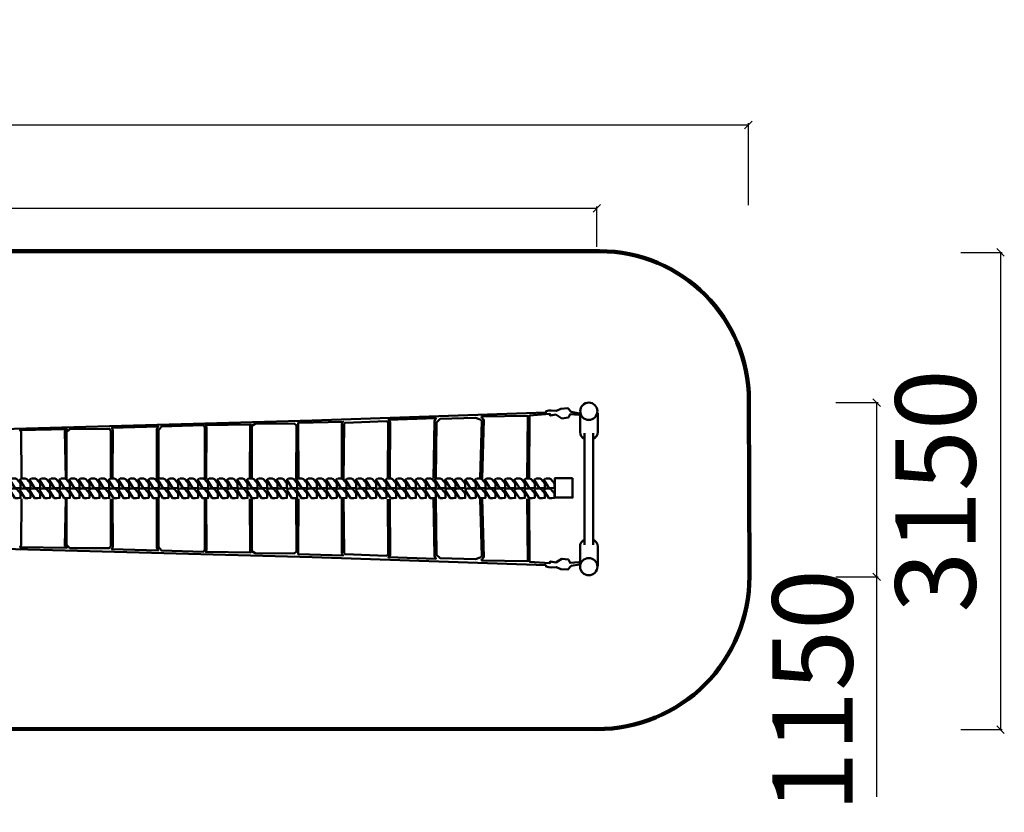
# Model space of a CAD drawing. Units: millimetres. Extents: x 109112 to 125026, y 23223 to 28455.
# Drawn here: x 118527 to 125026, y 23223 to 28455 of the extents above; entities that cross this region are included whole.
import ezdxf

# ---------------------------------------------------------------- set-up
doc = ezdxf.new("R2010")
doc.units = ezdxf.units.MM
for name, color, linetype, lineweight in [('ЗОНА БЕЗОПАСНОСТИ', 251, 'Continuous', 90), ('МАФ', 7, 'Continuous', 50), ('РАЗМЕРЫ', 250, 'Continuous', 25)]:
    doc.layers.add(name, color=color, linetype=linetype, lineweight=lineweight)
doc.styles.get("Standard").update_dxf_attribs({"font": 'candara.ttf'})
doc.dimstyles.new('ISO-25', dxfattribs={"dimtxt": 530, "dimasz": 50, "dimexe": 11.25, "dimexo": 0.63, "dimgap": 15, "dimtad": 1, "dimdec": 0, "dimtxsty": 'Standard', "dimblk": 'OBLIQUE', "dimcen": 2.5, "dimadec": 0, "dimazin": 0, "dimtfac": 1, "dimtdec": 0, "dimtmove": 0, "dimatfit": 3, "dimfxl": 1, "dimarcsym": 0})

# ---------------------------------------------------------------- blocks, each defined once
blk = doc.blocks.new('_Oblique')
at = {"color": 0, "linetype": 'ByBlock', "lineweight": -2}
blk.add_line((-0.5, -0.5), (0.5, 0.5), dxfattribs=at)
blk = doc.blocks.new('*D2')
at = {"layer": 'Defpoints', "color": 0, "transparency": 16777216}
for p in [(122336.2, 27210.3), (110136.2, 26955), (122336.2, 26955)]:
    blk.add_point(p, dxfattribs=at)
at = {"layer": 'РАЗМЕРЫ', "color": 0, "lineweight": -2, "transparency": 16777216}
for p, q in [((110136.2, 26955.7), (110136.2, 27221.5)), ((110136.2, 27210.3), (122336.2, 27210.3)), ((122336.2, 26955.7), (122336.2, 27221.5))]:
    blk.add_line(p, q, dxfattribs=at)
at = {"layer": 'РАЗМЕРЫ', "color": 0, "lineweight": -2, "transparency": 16777216, "xscale": 50, "yscale": 50, "zscale": 50, "rotation": 180}
blk.add_blockref('_Oblique', (110136.2, 27210.3), dxfattribs=at)
at = {"layer": 'РАЗМЕРЫ', "color": 0, "lineweight": -2, "transparency": 16777216, "xscale": 50, "yscale": 50, "zscale": 50}
blk.add_blockref('_Oblique', (122336.2, 27210.3), dxfattribs=at)
at = {"layer": 'РАЗМЕРЫ', "color": 0, "transparency": 16777216, "insert": (116236.2, 27495.4), "char_height": 530, "attachment_point": 5}
blk.add_mtext('12200', dxfattribs=at)
blk = doc.blocks.new('*D3')
at = {"layer": 'Defpoints', "color": 0, "transparency": 16777216}
for p in [(123913.8, 25927.3), (123913.8, 24777.3), (124182.7, 24777.3)]:
    blk.add_point(p, dxfattribs=at)
at = {"layer": 'РАЗМЕРЫ', "color": 0, "lineweight": -2, "transparency": 16777216}
for p, q in [((123914.4, 25927.3), (124193.9, 25927.3)), ((124182.7, 25927.3), (124182.7, 24777.3)), ((123914.4, 24777.3), (124193.9, 24777.3)), ((124182.7, 24777.3), (124182.7, 23324.3))]:
    blk.add_line(p, q, dxfattribs=at)
at = {"layer": 'РАЗМЕРЫ', "color": 0, "lineweight": -2, "transparency": 16777216, "xscale": 50, "yscale": 50, "zscale": 50}
for p, rotation in [((124182.7, 25927.3), 90), ((124182.7, 24777.3), 270)]:
    blk.add_blockref('_Oblique', p, dxfattribs=dict(at, rotation=rotation))
at = {"layer": 'РАЗМЕРЫ', "color": 0, "transparency": 16777216, "insert": (123828.4, 24025.8), "char_height": 530, "attachment_point": 5, "rotation": 90}
blk.add_mtext('1150', dxfattribs=at)
blk = doc.blocks.new('*D4')
at = {"layer": 'Defpoints', "color": 0, "transparency": 16777216}
for p in [(123336.8, 27760.1), (109136.8, 27230.6), (123336.8, 27230.6)]:
    blk.add_point(p, dxfattribs=at)
at = {"layer": 'РАЗМЕРЫ', "color": 0, "lineweight": -2, "transparency": 16777216}
for p, q in [((109136.8, 27231.2), (109136.8, 27771.3)), ((109136.8, 27760.1), (123336.8, 27760.1)), ((123336.8, 27231.2), (123336.8, 27771.3))]:
    blk.add_line(p, q, dxfattribs=at)
at = {"layer": 'РАЗМЕРЫ', "color": 0, "lineweight": -2, "transparency": 16777216, "xscale": 50, "yscale": 50, "zscale": 50, "rotation": 180}
blk.add_blockref('_Oblique', (109136.8, 27760.1), dxfattribs=at)
at = {"layer": 'РАЗМЕРЫ', "color": 0, "lineweight": -2, "transparency": 16777216, "xscale": 50, "yscale": 50, "zscale": 50}
blk.add_blockref('_Oblique', (123336.8, 27760.1), dxfattribs=at)
at = {"layer": 'РАЗМЕРЫ', "color": 0, "transparency": 16777216, "insert": (116236.8, 28107.2), "char_height": 530, "attachment_point": 5}
blk.add_mtext('14200', dxfattribs=at)
blk = doc.blocks.new('*D7')
at = {"layer": 'Defpoints', "color": 0, "transparency": 16777216}
for p in [(124738.1, 26919.4), (124738.1, 23769.4), (125001, 23769.4)]:
    blk.add_point(p, dxfattribs=at)
at = {"layer": 'РАЗМЕРЫ', "color": 0, "lineweight": -2, "transparency": 16777216}
for p, q in [((124738.7, 26919.4), (125012.2, 26919.4)), ((125001, 26919.4), (125001, 23769.4)), ((124738.7, 23769.4), (125012.2, 23769.4))]:
    blk.add_line(p, q, dxfattribs=at)
at = {"layer": 'РАЗМЕРЫ', "color": 0, "lineweight": -2, "transparency": 16777216, "xscale": 50, "yscale": 50, "zscale": 50}
for p, rotation in [((125001, 26919.4), 90), ((125001, 23769.4), 270)]:
    blk.add_blockref('_Oblique', p, dxfattribs=dict(at, rotation=rotation))
at = {"layer": 'РАЗМЕРЫ', "color": 0, "transparency": 16777216, "insert": (124640.4, 25344.4), "char_height": 530, "attachment_point": 5, "rotation": 90}
blk.add_mtext('3150', dxfattribs=at)

msp = doc.modelspace()

# ---------------------------------------------------------------- linework, layer by layer
at = {"layer": 'ЗОНА БЕЗОПАСНОСТИ'}
msp.add_lwpolyline([(109135, 25919.2, -0.416387), (110131.3, 26927), (122353.7, 26927, -0.413997), (123340.6, 25940.9), (123343.6, 24779.2, -0.415478), (122337.3, 23772.1), (110141.3, 23773.5, -0.427905), (109140.9, 24821.8)], format="xyb", close=True, dxfattribs=at)
at = {"layer": 'МАФ'}
for points in [[(110252, 25868), (110317.4, 25866.1), (110323, 25879.4), (110339.1, 25894.5), (110362.8, 25894.5), (110397.9, 25884.1), (110414, 25872.8), (110419.7, 25880.3), (110468, 25876.6), (110467, 25865.2), (110642.3, 25850.1), (112776.2, 25781.7), (114207.7, 25743), (118251.9, 25748.4), (120456.7, 25808.9), (121999.6, 25861.2), (122001.2, 25870.2), (122019.3, 25874.8), (122034.5, 25876.3), (122070.8, 25873.3), (122098.1, 25886.9), (122145.1, 25889.9), (122167.8, 25865.7), (122222.3, 25856.6)], [(120956.2, 25430.5), (120960, 25796.8), (120945.8, 25804.4), (120675.8, 25794.9), (120668.2, 25784.5), (120663.5, 25421)], [(121257.4, 25426.7), (121264, 25804.4), (121274.4, 25824.2), (120959, 25813.8), (120973.2, 25800.6), (120970.4, 25430.5)], [(121567.3, 25429), (121576.7, 25806.7), (121565.4, 25816.2), (121535.1, 25826.6), (121303, 25820.9), (121277.4, 25797.2), (121274.6, 25426.2)], [(121877, 25429), (121879.9, 25840.8), (121575.8, 25836), (121576.7, 25828.5), (121590, 25814.3), (121580.5, 25426.2)], [(122216.8, 25847.3), (122160, 25851.1), (122148.6, 25828.3), (122106, 25823.6), (122065.3, 25848.2), (122031.2, 25841.6), (122024.5, 25853), (121891.9, 25843.5), (121890.3, 25429)], [(118831, 25427.6), (118825.3, 25740), (118838.5, 25751.3), (118527.8, 25746.6), (118535.4, 25737.1), (118538.3, 25427.6)], [(119129.3, 25429.5), (119129.3, 25740.9), (119118, 25755.1), (118858.4, 25753.2), (118835.7, 25731.5), (118836.6, 25422.9)], [(119433, 25419.8), (119433, 25752), (119441.5, 25769), (119133.7, 25760.5), (119141.2, 25748.2), (119140.3, 25430.2)], [(119748.4, 25425.5), (119748.4, 25765.3), (119738.9, 25777.6), (119463.3, 25770), (119442.5, 25744.4), (119442.5, 25422.6)], [(120046.9, 25428.7), (120048.8, 25778.9), (120052.6, 25782.7), (119754.2, 25778.9), (119759.9, 25769.5), (119757.1, 25424.9)], [(120351, 25421.2), (120352.8, 25776.1), (120338.6, 25789.4), (120081, 25787.5), (120058.3, 25773.3), (120058.3, 25429.7)], [(120653.1, 25426.8), (120653.1, 25788.4), (120662.6, 25801.7), (120365.2, 25794.1), (120366.1, 25428.7)], [(122255.8, 25726.7), (122255.8, 24988.7)], [(122312.6, 25726.7), (122312.6, 24988.7)], [(118473.9, 25426.5), (118462.5, 25417.1), (118495.7, 25364), (118514.6, 25363.1), (118532.6, 25365), (118532.6, 25394.3), (118508.9, 25422.7), (118498.5, 25427.5), (118474.8, 25427.5)], [(118538.9, 25426.5), (118527.5, 25417.1), (118560.7, 25364), (118579.6, 25363.1), (118597.6, 25365), (118597.6, 25394.3), (118573.9, 25422.7), (118563.5, 25427.5), (118539.8, 25427.5)], [(118603.3, 25426.5), (118591.9, 25417.1), (118625.1, 25364), (118644, 25363.1), (118662, 25365), (118662, 25394.3), (118638.4, 25422.7), (118627.9, 25427.5), (118604.3, 25427.5)], [(118668.7, 25426.5), (118657.3, 25417.1), (118690.5, 25364), (118709.4, 25363.1), (118727.4, 25365), (118727.4, 25394.3), (118703.7, 25422.7), (118693.3, 25427.5), (118669.6, 25427.5)], [(118733.1, 25426.5), (118721.7, 25417.1), (118754.9, 25364), (118773.8, 25363.1), (118791.8, 25365), (118791.8, 25394.3), (118768.1, 25422.7), (118757.7, 25427.5), (118734, 25427.5)], [(118799.4, 25426.5), (118788, 25417.1), (118821.2, 25364), (118840.1, 25363.1), (118858.1, 25365), (118858.1, 25394.3), (118834.4, 25422.7), (118824, 25427.5), (118800.3, 25427.5)], [(118863.8, 25426.5), (118852.4, 25417.1), (118885.6, 25364), (118904.5, 25363.1), (118922.5, 25365), (118922.5, 25394.3), (118898.8, 25422.7), (118888.4, 25427.5), (118864.7, 25427.5)], [(118928.2, 25426.5), (118916.8, 25417.1), (118950, 25364), (118968.9, 25363.1), (118986.9, 25365), (118986.9, 25394.3), (118963.2, 25422.7), (118952.8, 25427.5), (118929.1, 25427.5)], [(118995.5, 25426.5), (118984.1, 25417.1), (119017.2, 25364), (119036.2, 25363.1), (119054.2, 25365), (119054.2, 25394.3), (119030.5, 25422.7), (119020.1, 25427.5), (118996.4, 25427.5)], [(119058.9, 25426.5), (119047.6, 25417.1), (119080.7, 25364), (119099.6, 25363.1), (119117.6, 25365), (119117.6, 25394.3), (119094, 25422.7), (119083.5, 25427.5), (119059.9, 25427.5)], [(119125.2, 25426.5), (119113.9, 25417.1), (119147, 25364), (119166, 25363.1), (119184, 25365), (119184, 25394.3), (119160.3, 25422.7), (119149.9, 25427.5), (119126.2, 25427.5)], [(119189.6, 25426.5), (119178.3, 25417.1), (119211.4, 25364), (119230.4, 25363.1), (119248.4, 25365), (119248.4, 25394.3), (119224.7, 25422.7), (119214.3, 25427.5), (119190.6, 25427.5)], [(119255, 25426.5), (119243.6, 25417.1), (119276.8, 25364), (119295.7, 25363.1), (119313.7, 25365), (119313.7, 25394.3), (119290, 25422.7), (119279.6, 25427.5), (119255.9, 25427.5)], [(119319.4, 25426.5), (119308, 25417.1), (119341.2, 25364), (119360.1, 25363.1), (119378.1, 25365), (119378.1, 25394.3), (119354.5, 25422.7), (119344, 25427.5), (119320.4, 25427.5)], [(119385.7, 25426.5), (119374.3, 25417.1), (119407.5, 25364), (119426.4, 25363.1), (119444.4, 25365), (119444.4, 25394.3), (119420.8, 25422.7), (119410.3, 25427.5), (119386.7, 25427.5)], [(119450.1, 25426.5), (119438.8, 25417.1), (119471.9, 25364), (119490.9, 25363.1), (119508.8, 25365), (119508.8, 25394.3), (119485.2, 25422.7), (119474.7, 25427.5), (119451.1, 25427.5)], [(119514.5, 25426.5), (119503.2, 25417.1), (119536.3, 25364), (119555.3, 25363.1), (119573.3, 25365), (119573.3, 25394.3), (119549.6, 25422.7), (119539.2, 25427.5), (119515.5, 25427.5)], [(119581.8, 25426.5), (119570.4, 25417.1), (119603.6, 25364), (119622.5, 25363.1), (119640.5, 25365), (119640.5, 25394.3), (119616.8, 25422.7), (119606.4, 25427.5), (119582.7, 25427.5)], [(119645.2, 25426.5), (119633.9, 25417.1), (119667, 25364), (119686, 25363.1), (119704, 25365), (119704, 25394.3), (119680.3, 25422.7), (119669.9, 25427.5), (119646.2, 25427.5)], [(119712.1, 25426.5), (119700.8, 25417.1), (119733.9, 25364), (119752.9, 25363.1), (119770.9, 25365), (119770.9, 25394.3), (119747.2, 25422.7), (119736.8, 25427.5), (119713.1, 25427.5)], [(119776.5, 25426.5), (119765.2, 25417.1), (119798.3, 25364), (119817.3, 25363.1), (119835.3, 25365), (119835.3, 25394.3), (119811.6, 25422.7), (119801.2, 25427.5), (119777.5, 25427.5)], [(119841.9, 25426.5), (119830.5, 25417.1), (119863.7, 25364), (119882.6, 25363.1), (119900.6, 25365), (119900.6, 25394.3), (119876.9, 25422.7), (119866.5, 25427.5), (119842.8, 25427.5)], [(119906.3, 25426.5), (119894.9, 25417.1), (119928.1, 25364), (119947, 25363.1), (119965, 25365), (119965, 25394.3), (119941.4, 25422.7), (119930.9, 25427.5), (119907.3, 25427.5)], [(119972.6, 25426.5), (119961.2, 25417.1), (119994.4, 25364), (120013.3, 25363.1), (120031.3, 25365), (120031.3, 25394.3), (120007.7, 25422.7), (119997.2, 25427.5), (119973.6, 25427.5)], [(120037, 25426.5), (120025.7, 25417.1), (120058.8, 25364), (120077.8, 25363.1), (120095.8, 25365), (120095.8, 25394.3), (120072.1, 25422.7), (120061.7, 25427.5), (120038, 25427.5)], [(120101.4, 25426.5), (120090.1, 25417.1), (120123.2, 25364), (120142.2, 25363.1), (120160.2, 25365), (120160.2, 25394.3), (120136.5, 25422.7), (120126.1, 25427.5), (120102.4, 25427.5)], [(120168.7, 25426.5), (120157.3, 25417.1), (120190.5, 25364), (120209.4, 25363.1), (120227.4, 25365), (120227.4, 25394.3), (120203.7, 25422.7), (120193.3, 25427.5), (120169.6, 25427.5)], [(120232.2, 25426.5), (120220.8, 25417.1), (120253.9, 25364), (120272.9, 25363.1), (120290.9, 25365), (120290.9, 25394.3), (120267.2, 25422.7), (120256.8, 25427.5), (120233.1, 25427.5)], [(120300.4, 25426.5), (120289, 25417.1), (120322.1, 25364), (120341.1, 25363.1), (120359.1, 25365), (120359.1, 25394.3), (120335.4, 25422.7), (120325, 25427.5), (120301.3, 25427.5)], [(120364.8, 25426.5), (120353.4, 25417.1), (120386.6, 25364), (120405.5, 25363.1), (120423.5, 25365), (120423.5, 25394.3), (120399.8, 25422.7), (120389.4, 25427.5), (120365.7, 25427.5)], [(120430.1, 25426.5), (120418.8, 25417.1), (120451.9, 25364), (120470.9, 25363.1), (120488.9, 25365), (120488.9, 25394.3), (120465.2, 25422.7), (120454.8, 25427.5), (120431.1, 25427.5)], [(120494.5, 25426.5), (120483.2, 25417.1), (120516.3, 25364), (120535.3, 25363.1), (120553.3, 25365), (120553.3, 25394.3), (120529.6, 25422.7), (120519.2, 25427.5), (120495.5, 25427.5)], [(120560.8, 25426.5), (120549.5, 25417.1), (120582.6, 25364), (120601.6, 25363.1), (120619.6, 25365), (120619.6, 25394.3), (120595.9, 25422.7), (120585.5, 25427.5), (120561.8, 25427.5)], [(120625.2, 25426.5), (120613.9, 25417.1), (120647, 25364), (120666, 25363.1), (120684, 25365), (120684, 25394.3), (120660.3, 25422.7), (120649.9, 25427.5), (120626.2, 25427.5)], [(120689.7, 25426.5), (120678.3, 25417.1), (120711.4, 25364), (120730.4, 25363.1), (120748.4, 25365), (120748.4, 25394.3), (120724.7, 25422.7), (120714.3, 25427.5), (120690.6, 25427.5)], [(120756.9, 25426.5), (120745.5, 25417.1), (120778.7, 25364), (120797.6, 25363.1), (120815.6, 25365), (120815.6, 25394.3), (120792, 25422.7), (120781.5, 25427.5), (120757.9, 25427.5)], [(120820.4, 25426.5), (120809, 25417.1), (120842.2, 25364), (120861.1, 25363.1), (120879.1, 25365), (120879.1, 25394.3), (120855.4, 25422.7), (120845, 25427.5), (120821.3, 25427.5)], [(120889, 25426.5), (120877.6, 25417.1), (120910.8, 25364), (120929.7, 25363.1), (120947.7, 25365), (120947.7, 25394.3), (120924, 25422.7), (120913.6, 25427.5), (120889.9, 25427.5)], [(120953.4, 25426.5), (120942, 25417.1), (120975.2, 25364), (120994.1, 25363.1), (121012.1, 25365), (121012.1, 25394.3), (120988.5, 25422.7), (120978, 25427.5), (120954.4, 25427.5)], [(121018.8, 25426.5), (121007.4, 25417.1), (121040.6, 25364), (121059.5, 25363.1), (121077.5, 25365), (121077.5, 25394.3), (121053.8, 25422.7), (121043.4, 25427.5), (121019.7, 25427.5)], [(121083.2, 25426.5), (121071.8, 25417.1), (121105, 25364), (121123.9, 25363.1), (121141.9, 25365), (121141.9, 25394.3), (121118.2, 25422.7), (121107.8, 25427.5), (121084.1, 25427.5)], [(121149.5, 25426.5), (121138.1, 25417.1), (121171.3, 25364), (121190.2, 25363.1), (121208.2, 25365), (121208.2, 25394.3), (121184.5, 25422.7), (121174.1, 25427.5), (121150.4, 25427.5)], [(121213.9, 25426.5), (121202.5, 25417.1), (121235.7, 25364), (121254.6, 25363.1), (121272.6, 25365), (121272.6, 25394.3), (121248.9, 25422.7), (121238.5, 25427.5), (121214.8, 25427.5)], [(121278.3, 25426.5), (121266.9, 25417.1), (121300.1, 25364), (121319, 25363.1), (121337, 25365), (121337, 25394.3), (121313.4, 25422.7), (121302.9, 25427.5), (121279.3, 25427.5)], [(121345.6, 25426.5), (121334.2, 25417.1), (121367.3, 25364), (121386.3, 25363.1), (121404.3, 25365), (121404.3, 25394.3), (121380.6, 25422.7), (121370.2, 25427.5), (121346.5, 25427.5)], [(121409, 25426.5), (121397.7, 25417.1), (121430.8, 25364), (121449.8, 25363.1), (121467.7, 25365), (121467.7, 25394.3), (121444.1, 25422.7), (121433.6, 25427.5), (121410, 25427.5)], [(121478.2, 25426.5), (121466.8, 25417.1), (121500, 25364), (121518.9, 25363.1), (121536.9, 25365), (121536.9, 25394.3), (121513.2, 25422.7), (121502.8, 25427.5), (121479.1, 25427.5)], [(121542.6, 25426.5), (121531.2, 25417.1), (121564.4, 25364), (121583.3, 25363.1), (121601.3, 25365), (121601.3, 25394.3), (121577.6, 25422.7), (121567.2, 25427.5), (121543.5, 25427.5)], [(121607.9, 25426.5), (121596.6, 25417.1), (121629.7, 25364), (121648.7, 25363.1), (121666.7, 25365), (121666.7, 25394.3), (121643, 25422.7), (121632.6, 25427.5), (121608.9, 25427.5)], [(121672.3, 25426.5), (121661, 25417.1), (121694.1, 25364), (121713.1, 25363.1), (121731.1, 25365), (121731.1, 25394.3), (121707.4, 25422.7), (121697, 25427.5), (121673.3, 25427.5)], [(121738.7, 25426.5), (121727.3, 25417.1), (121760.4, 25364), (121779.4, 25363.1), (121797.4, 25365), (121797.4, 25394.3), (121773.7, 25422.7), (121763.3, 25427.5), (121739.6, 25427.5)], [(121803.1, 25426.5), (121791.7, 25417.1), (121824.8, 25364), (121843.8, 25363.1), (121861.8, 25365), (121861.8, 25394.3), (121838.1, 25422.7), (121827.7, 25427.5), (121804, 25427.5)], [(121867.5, 25426.5), (121856.1, 25417.1), (121889.3, 25364), (121908.2, 25363.1), (121926.2, 25365), (121926.2, 25394.3), (121902.5, 25422.7), (121892.1, 25427.5), (121868.4, 25427.5)], [(121934.7, 25426.5), (121923.4, 25417.1), (121956.5, 25364), (121975.5, 25363.1), (121993.5, 25365), (121993.5, 25394.3), (121969.8, 25422.7), (121959.4, 25427.5), (121935.7, 25427.5)], [(121998.2, 25426.5), (121986.8, 25417.1), (122020, 25364), (122038.9, 25363.1), (122056.9, 25365), (122056.9, 25394.3), (122033.2, 25422.7), (122022.8, 25427.5), (121999.1, 25427.5)], [(118473.9, 25359.6), (118462.5, 25350.2), (118495.7, 25297.2), (118514.6, 25296.2), (118532.6, 25298.1), (118532.6, 25327.5), (118508.9, 25355.8), (118498.5, 25360.6), (118474.8, 25360.6)], [(118538.9, 25359.6), (118527.5, 25350.2), (118560.7, 25297.2), (118579.6, 25296.2), (118597.6, 25298.1), (118597.6, 25327.5), (118573.9, 25355.8), (118563.5, 25360.6), (118539.8, 25360.6)], [(118603.3, 25359.6), (118591.9, 25350.2), (118625.1, 25297.2), (118644, 25296.2), (118662, 25298.1), (118662, 25327.5), (118638.4, 25355.8), (118627.9, 25360.6), (118604.3, 25360.6)], [(118668.7, 25359.6), (118657.3, 25350.2), (118690.5, 25297.2), (118709.4, 25296.2), (118727.4, 25298.1), (118727.4, 25327.5), (118703.7, 25355.8), (118693.3, 25360.6), (118669.6, 25360.6)], [(118733.1, 25359.6), (118721.7, 25350.2), (118754.9, 25297.2), (118773.8, 25296.2), (118791.8, 25298.1), (118791.8, 25327.5), (118768.1, 25355.8), (118757.7, 25360.6), (118734, 25360.6)], [(118799.4, 25359.6), (118788, 25350.2), (118821.2, 25297.2), (118840.1, 25296.2), (118858.1, 25298.1), (118858.1, 25327.5), (118834.4, 25355.8), (118824, 25360.6), (118800.3, 25360.6)], [(118863.8, 25359.6), (118852.4, 25350.2), (118885.6, 25297.2), (118904.5, 25296.2), (118922.5, 25298.1), (118922.5, 25327.5), (118898.8, 25355.8), (118888.4, 25360.6), (118864.7, 25360.6)], [(118928.2, 25359.6), (118916.8, 25350.2), (118950, 25297.2), (118968.9, 25296.2), (118986.9, 25298.1), (118986.9, 25327.5), (118963.2, 25355.8), (118952.8, 25360.6), (118929.1, 25360.6)], [(118995.5, 25359.6), (118984.1, 25350.2), (119017.2, 25297.2), (119036.2, 25296.2), (119054.2, 25298.1), (119054.2, 25327.5), (119030.5, 25355.8), (119020.1, 25360.6), (118996.4, 25360.6)], [(119058.9, 25359.6), (119047.6, 25350.2), (119080.7, 25297.2), (119099.6, 25296.2), (119117.6, 25298.1), (119117.6, 25327.5), (119094, 25355.8), (119083.5, 25360.6), (119059.9, 25360.6)], [(119125.2, 25359.6), (119113.9, 25350.2), (119147, 25297.2), (119166, 25296.2), (119184, 25298.1), (119184, 25327.5), (119160.3, 25355.8), (119149.9, 25360.6), (119126.2, 25360.6)], [(119189.6, 25359.6), (119178.3, 25350.2), (119211.4, 25297.2), (119230.4, 25296.2), (119248.4, 25298.1), (119248.4, 25327.5), (119224.7, 25355.8), (119214.3, 25360.6), (119190.6, 25360.6)], [(119255, 25359.6), (119243.6, 25350.2), (119276.8, 25297.2), (119295.7, 25296.2), (119313.7, 25298.1), (119313.7, 25327.5), (119290, 25355.8), (119279.6, 25360.6), (119255.9, 25360.6)], [(119319.4, 25359.6), (119308, 25350.2), (119341.2, 25297.2), (119360.1, 25296.2), (119378.1, 25298.1), (119378.1, 25327.5), (119354.5, 25355.8), (119344, 25360.6), (119320.4, 25360.6)], [(119385.7, 25359.6), (119374.3, 25350.2), (119407.5, 25297.2), (119426.4, 25296.2), (119444.4, 25298.1), (119444.4, 25327.5), (119420.8, 25355.8), (119410.3, 25360.6), (119386.7, 25360.6)], [(119450.1, 25359.6), (119438.8, 25350.2), (119471.9, 25297.2), (119490.9, 25296.2), (119508.8, 25298.1), (119508.8, 25327.5), (119485.2, 25355.8), (119474.7, 25360.6), (119451.1, 25360.6)], [(119514.5, 25359.6), (119503.2, 25350.2), (119536.3, 25297.2), (119555.3, 25296.2), (119573.3, 25298.1), (119573.3, 25327.5), (119549.6, 25355.8), (119539.2, 25360.6), (119515.5, 25360.6)], [(119581.8, 25359.6), (119570.4, 25350.2), (119603.6, 25297.2), (119622.5, 25296.2), (119640.5, 25298.1), (119640.5, 25327.5), (119616.8, 25355.8), (119606.4, 25360.6), (119582.7, 25360.6)], [(119645.2, 25359.6), (119633.9, 25350.2), (119667, 25297.2), (119686, 25296.2), (119704, 25298.1), (119704, 25327.5), (119680.3, 25355.8), (119669.9, 25360.6), (119646.2, 25360.6)], [(119712.1, 25359.6), (119700.8, 25350.2), (119733.9, 25297.2), (119752.9, 25296.2), (119770.9, 25298.1), (119770.9, 25327.5), (119747.2, 25355.8), (119736.8, 25360.6), (119713.1, 25360.6)], [(119776.5, 25359.6), (119765.2, 25350.2), (119798.3, 25297.2), (119817.3, 25296.2), (119835.3, 25298.1), (119835.3, 25327.5), (119811.6, 25355.8), (119801.2, 25360.6), (119777.5, 25360.6)], [(119841.9, 25359.6), (119830.5, 25350.2), (119863.7, 25297.2), (119882.6, 25296.2), (119900.6, 25298.1), (119900.6, 25327.5), (119876.9, 25355.8), (119866.5, 25360.6), (119842.8, 25360.6)], [(119906.3, 25359.6), (119894.9, 25350.2), (119928.1, 25297.2), (119947, 25296.2), (119965, 25298.1), (119965, 25327.5), (119941.4, 25355.8), (119930.9, 25360.6), (119907.3, 25360.6)], [(119972.6, 25359.6), (119961.2, 25350.2), (119994.4, 25297.2), (120013.3, 25296.2), (120031.3, 25298.1), (120031.3, 25327.5), (120007.7, 25355.8), (119997.2, 25360.6), (119973.6, 25360.6)], [(120037, 25359.6), (120025.7, 25350.2), (120058.8, 25297.2), (120077.8, 25296.2), (120095.8, 25298.1), (120095.8, 25327.5), (120072.1, 25355.8), (120061.7, 25360.6), (120038, 25360.6)], [(120101.4, 25359.6), (120090.1, 25350.2), (120123.2, 25297.2), (120142.2, 25296.2), (120160.2, 25298.1), (120160.2, 25327.5), (120136.5, 25355.8), (120126.1, 25360.6), (120102.4, 25360.6)], [(120168.7, 25359.6), (120157.3, 25350.2), (120190.5, 25297.2), (120209.4, 25296.2), (120227.4, 25298.1), (120227.4, 25327.5), (120203.7, 25355.8), (120193.3, 25360.6), (120169.6, 25360.6)], [(120232.2, 25359.6), (120220.8, 25350.2), (120253.9, 25297.2), (120272.9, 25296.2), (120290.9, 25298.1), (120290.9, 25327.5), (120267.2, 25355.8), (120256.8, 25360.6), (120233.1, 25360.6)], [(120300.4, 25359.6), (120289, 25350.2), (120322.1, 25297.2), (120341.1, 25296.2), (120359.1, 25298.1), (120359.1, 25327.5), (120335.4, 25355.8), (120325, 25360.6), (120301.3, 25360.6)], [(120364.8, 25359.6), (120353.4, 25350.2), (120386.6, 25297.2), (120405.5, 25296.2), (120423.5, 25298.1), (120423.5, 25327.5), (120399.8, 25355.8), (120389.4, 25360.6), (120365.7, 25360.6)], [(120430.1, 25359.6), (120418.8, 25350.2), (120451.9, 25297.2), (120470.9, 25296.2), (120488.9, 25298.1), (120488.9, 25327.5), (120465.2, 25355.8), (120454.8, 25360.6), (120431.1, 25360.6)], [(120494.5, 25359.6), (120483.2, 25350.2), (120516.3, 25297.2), (120535.3, 25296.2), (120553.3, 25298.1), (120553.3, 25327.5), (120529.6, 25355.8), (120519.2, 25360.6), (120495.5, 25360.6)], [(120560.8, 25359.6), (120549.5, 25350.2), (120582.6, 25297.2), (120601.6, 25296.2), (120619.6, 25298.1), (120619.6, 25327.5), (120595.9, 25355.8), (120585.5, 25360.6), (120561.8, 25360.6)], [(120625.2, 25359.6), (120613.9, 25350.2), (120647, 25297.2), (120666, 25296.2), (120684, 25298.1), (120684, 25327.5), (120660.3, 25355.8), (120649.9, 25360.6), (120626.2, 25360.6)], [(120689.7, 25359.6), (120678.3, 25350.2), (120711.4, 25297.2), (120730.4, 25296.2), (120748.4, 25298.1), (120748.4, 25327.5), (120724.7, 25355.8), (120714.3, 25360.6), (120690.6, 25360.6)], [(120756.9, 25359.6), (120745.5, 25350.2), (120778.7, 25297.2), (120797.6, 25296.2), (120815.6, 25298.1), (120815.6, 25327.5), (120792, 25355.8), (120781.5, 25360.6), (120757.9, 25360.6)], [(120820.4, 25359.6), (120809, 25350.2), (120842.2, 25297.2), (120861.1, 25296.2), (120879.1, 25298.1), (120879.1, 25327.5), (120855.4, 25355.8), (120845, 25360.6), (120821.3, 25360.6)], [(120889, 25359.6), (120877.6, 25350.2), (120910.8, 25297.2), (120929.7, 25296.2), (120947.7, 25298.1), (120947.7, 25327.5), (120924, 25355.8), (120913.6, 25360.6), (120889.9, 25360.6)], [(120953.4, 25359.6), (120942, 25350.2), (120975.2, 25297.2), (120994.1, 25296.2), (121012.1, 25298.1), (121012.1, 25327.5), (120988.5, 25355.8), (120978, 25360.6), (120954.4, 25360.6)], [(121018.8, 25359.6), (121007.4, 25350.2), (121040.6, 25297.2), (121059.5, 25296.2), (121077.5, 25298.1), (121077.5, 25327.5), (121053.8, 25355.8), (121043.4, 25360.6), (121019.7, 25360.6)], [(121083.2, 25359.6), (121071.8, 25350.2), (121105, 25297.2), (121123.9, 25296.2), (121141.9, 25298.1), (121141.9, 25327.5), (121118.2, 25355.8), (121107.8, 25360.6), (121084.1, 25360.6)], [(121149.5, 25359.6), (121138.1, 25350.2), (121171.3, 25297.2), (121190.2, 25296.2), (121208.2, 25298.1), (121208.2, 25327.5), (121184.5, 25355.8), (121174.1, 25360.6), (121150.4, 25360.6)], [(121213.9, 25359.6), (121202.5, 25350.2), (121235.7, 25297.2), (121254.6, 25296.2), (121272.6, 25298.1), (121272.6, 25327.5), (121248.9, 25355.8), (121238.5, 25360.6), (121214.8, 25360.6)], [(121278.3, 25359.6), (121266.9, 25350.2), (121300.1, 25297.2), (121319, 25296.2), (121337, 25298.1), (121337, 25327.5), (121313.4, 25355.8), (121302.9, 25360.6), (121279.3, 25360.6)], [(121345.6, 25359.6), (121334.2, 25350.2), (121367.3, 25297.2), (121386.3, 25296.2), (121404.3, 25298.1), (121404.3, 25327.5), (121380.6, 25355.8), (121370.2, 25360.6), (121346.5, 25360.6)], [(121409, 25359.6), (121397.7, 25350.2), (121430.8, 25297.2), (121449.8, 25296.2), (121467.7, 25298.1), (121467.7, 25327.5), (121444.1, 25355.8), (121433.6, 25360.6), (121410, 25360.6)], [(121478.2, 25359.6), (121466.8, 25350.2), (121500, 25297.2), (121518.9, 25296.2), (121536.9, 25298.1), (121536.9, 25327.5), (121513.2, 25355.8), (121502.8, 25360.6), (121479.1, 25360.6)], [(121542.6, 25359.6), (121531.2, 25350.2), (121564.4, 25297.2), (121583.3, 25296.2), (121601.3, 25298.1), (121601.3, 25327.5), (121577.6, 25355.8), (121567.2, 25360.6), (121543.5, 25360.6)], [(121607.9, 25359.6), (121596.6, 25350.2), (121629.7, 25297.2), (121648.7, 25296.2), (121666.7, 25298.1), (121666.7, 25327.5), (121643, 25355.8), (121632.6, 25360.6), (121608.9, 25360.6)], [(121672.3, 25359.6), (121661, 25350.2), (121694.1, 25297.2), (121713.1, 25296.2), (121731.1, 25298.1), (121731.1, 25327.5), (121707.4, 25355.8), (121697, 25360.6), (121673.3, 25360.6)], [(121738.7, 25359.6), (121727.3, 25350.2), (121760.4, 25297.2), (121779.4, 25296.2), (121797.4, 25298.1), (121797.4, 25327.5), (121773.7, 25355.8), (121763.3, 25360.6), (121739.6, 25360.6)], [(121803.1, 25359.6), (121791.7, 25350.2), (121824.8, 25297.2), (121843.8, 25296.2), (121861.8, 25298.1), (121861.8, 25327.5), (121838.1, 25355.8), (121827.7, 25360.6), (121804, 25360.6)], [(121867.5, 25359.6), (121856.1, 25350.2), (121889.3, 25297.2), (121908.2, 25296.2), (121926.2, 25298.1), (121926.2, 25327.5), (121902.5, 25355.8), (121892.1, 25360.6), (121868.4, 25360.6)], [(121934.7, 25359.6), (121923.4, 25350.2), (121956.5, 25297.2), (121975.5, 25296.2), (121993.5, 25298.1), (121993.5, 25327.5), (121969.8, 25355.8), (121959.4, 25360.6), (121935.7, 25360.6)], [(121998.2, 25359.6), (121986.8, 25350.2), (122020, 25297.2), (122038.9, 25296.2), (122056.9, 25298.1), (122056.9, 25327.5), (122033.2, 25355.8), (122022.8, 25360.6), (121999.1, 25360.6)], [(118831, 25293.4), (118825.3, 24981), (118838.5, 24969.7), (118527.8, 24974.4), (118535.4, 24983.9), (118538.3, 25293.4)], [(119129.3, 25291.5), (119129.3, 24980.1), (119118, 24965.9), (118858.4, 24967.8), (118835.7, 24989.5), (118836.6, 25298.1)], [(119433, 25301.2), (119433, 24969), (119441.5, 24951.9), (119133.7, 24960.5), (119141.2, 24972.8), (119140.3, 25290.8)], [(119748.4, 25295.5), (119748.4, 24955.7), (119738.9, 24943.4), (119463.3, 24951), (119442.5, 24976.6), (119442.5, 25298.4)], [(120046.9, 25292.3), (120048.8, 24942), (120052.6, 24938.3), (119754.2, 24942), (119759.9, 24951.5), (119757.1, 25296)], [(120351, 25299.8), (120352.8, 24944.9), (120338.6, 24931.6), (120081, 24933.5), (120058.3, 24947.7), (120058.3, 25291.3)], [(120653.1, 25294.2), (120653.1, 24932.6), (120662.6, 24919.3), (120365.2, 24926.9), (120366.1, 25292.3)], [(120956.2, 25290.5), (120960, 24924.2), (120945.8, 24916.6), (120675.8, 24926.1), (120668.2, 24936.5), (120663.5, 25300)], [(121257.4, 25294.3), (121264, 24916.6), (121274.4, 24896.8), (120959, 24907.2), (120973.2, 24920.4), (120970.4, 25290.5)], [(121567.3, 25292), (121576.7, 24914.3), (121565.4, 24904.8), (121535.1, 24894.4), (121303, 24900.1), (121277.4, 24923.8), (121274.6, 25294.8)], [(121877, 25292), (121879.9, 24880.2), (121575.8, 24885), (121576.7, 24892.5), (121590, 24906.7), (121580.5, 25294.8)], [(122216.8, 24873.7), (122160, 24869.9), (122148.6, 24892.6), (122106, 24897.4), (122065.3, 24872.8), (122031.2, 24879.4), (122024.5, 24868), (121891.9, 24877.5), (121890.3, 25292)], [(110252, 24847.6), (110317.4, 24849.5), (110323, 24836.2), (110339.1, 24821.1), (110362.8, 24821.1), (110397.9, 24831.5), (110414, 24842.8), (110419.7, 24835.3), (110468, 24839.1), (110467, 24850.4), (110642.3, 24865.6), (112776.2, 24933.9), (114207.7, 24972.6), (118251.9, 24967.3), (120456.7, 24906.7), (121999.6, 24854.5), (122001.2, 24845.4), (122019.3, 24840.8), (122034.5, 24839.3), (122070.8, 24842.4), (122098.1, 24828.7), (122145.1, 24825.7), (122167.8, 24849.9), (122222.3, 24859)]]:
    msp.add_lwpolyline(points, dxfattribs=at)
for points in [[(122225.4, 25858.4), (122225.4, 25731.6, 0.306229), (122253.7, 25689.8, 0.193435)], [(122342.7, 25858.4), (122342.7, 25731.6, -0.306229), (122314.5, 25689.8, -0.193435)], [(122225.4, 24851.2), (122225.4, 24977.9, -0.306229), (122253.7, 25019.8, -0.193435)], [(122342.7, 24851.2), (122342.7, 24977.9, 0.306229), (122314.5, 25019.8, 0.193435)]]:
    msp.add_lwpolyline(points, format="xyb", dxfattribs=at)
msp.add_lwpolyline([(122176.4, 25428.5), (122059, 25428.5), (122059, 25300.7), (122176.4, 25300.7)], close=True, dxfattribs=at)
for centre in [(122283.4, 25870.4), (122283.1, 24844.9)]:
    msp.add_circle(centre, 56.9, dxfattribs=at)

# ---------------------------------------------------------------- dimensions: what is measured, and where the dimension line sits
at = {"layer": 'РАЗМЕРЫ'}
for base, p1, p2, picture, middle in [((123336.8, 27760.1), (109136.8, 27230.6), (123336.8, 27230.6), '*D4', (116236.8, 28107.2)), ((122336.2, 27210.3), (110136.2, 26955), (122336.2, 26955), '*D2', (116236.2, 27495.4))]:
    dim = msp.add_linear_dim(base=base, p1=p1, p2=p2, dimstyle='ISO-25', dxfattribs=at)
    dim.commit()
    dim.dimension.update_dxf_attribs({"geometry": picture, "text_midpoint": middle})
for base, p1, p2, picture, middle in [((125001, 23769.4), (124738.1, 26919.4), (124738.1, 23769.4), '*D7', (124640.4, 25344.4)), ((124182.7, 24777.3), (123913.8, 25927.3), (123913.8, 24777.3), '*D3', (123828.4, 24025.8))]:
    dim = msp.add_linear_dim(base=base, p1=p1, p2=p2, angle=90, dimstyle='ISO-25', dxfattribs=at)
    dim.commit()
    dim.dimension.update_dxf_attribs({"geometry": picture, "text_midpoint": middle})

doc.saveas('drawing.dxf')
